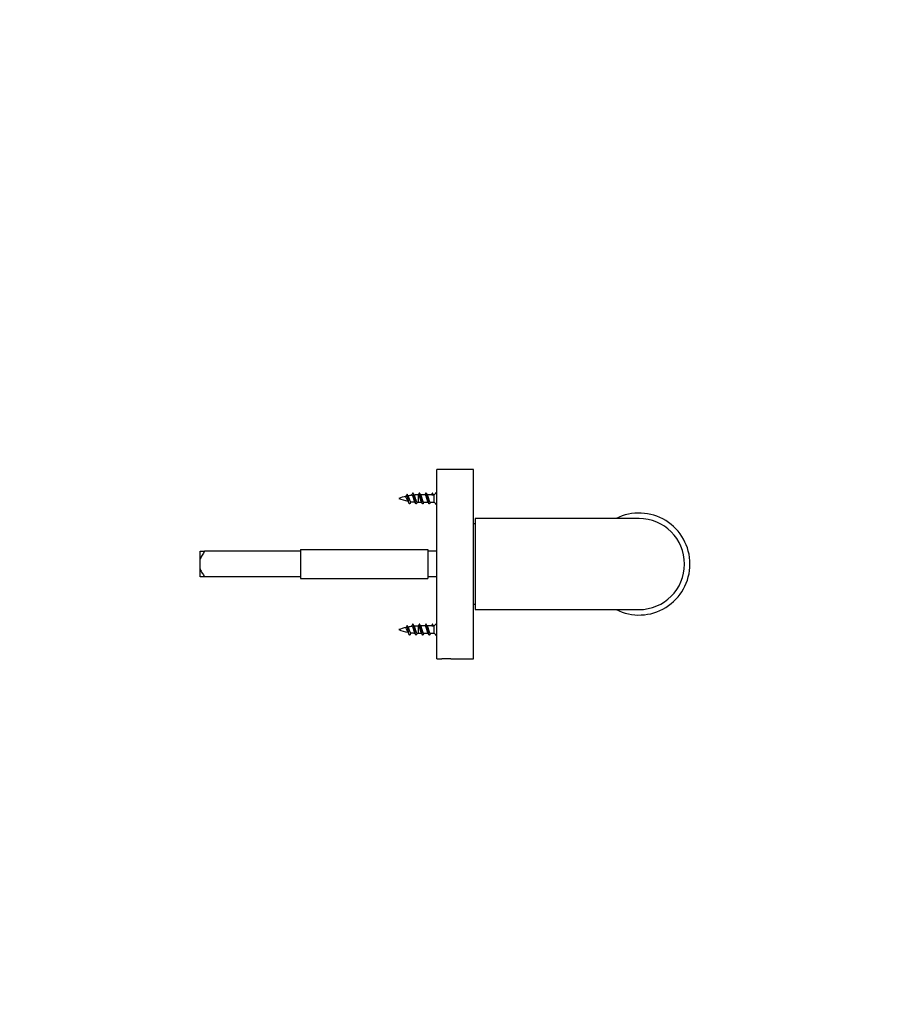
# Model space of a CAD drawing. Units: millimetres. Extents: x 0 to 835, y 0 to 1165.
# Drawn here: x 595 to 835, y 582 to 853 of the extents above; entities that cross this region are included whole.
import ezdxf
from ezdxf import colors
from ezdxf.entities.mleader import LeaderData, LeaderLine
from ezdxf.math import Vec2, Vec3

# ---------------------------------------------------------------- set-up
doc = ezdxf.new("R2010")
doc.units = ezdxf.units.MM
doc.layers.add('DV4_Défaut', color=7, linetype='Continuous')
doc.layers.add('Défaut', color=7, linetype='Continuous')

# ---------------------------------------------------------------- blocks, each defined once
blk = doc.blocks.new('_DOT')
at = {"color": 0}
blk.add_line((0, 0), (-1, 0), dxfattribs=at)
at = {"color": 0, "const_width": 0.333}
blk.add_lwpolyline([(-0.1665, 0, 1), (0.1665, 0, 1)], format="xyb", close=True, dxfattribs=at)
blk = doc.blocks.new('SE3')
at = {"layer": 'DV4_Défaut', "color": 7, "linetype": 'Continuous'}
for p, q in [((710.02, 677.16), (710.02, 729.16)), ((720.02, 729.16), (710.02, 729.16)), ((720.02, 677.16), (720.02, 729.16)), ((701.82, 722.3), (701.44, 721.6)), ((702.14, 721.72), (701.82, 722.3)), ((702.17, 721.68), (702.06, 721.88)), ((704.99, 720.16), (704.99, 722.16)), ((706.81, 722.16), (705.51, 722.16)), ((708.61, 722.16), (707.31, 722.16)), ((708.82, 722.66), (708.61, 722.16)), ((708.61, 722.16), (709.03, 722.16)), ((709.03, 722.16), (708.82, 722.66)), ((709.22, 722.16), (709.03, 722.16)), ((710.02, 722.96), (709.22, 722.16)), ((709.22, 720.16), (709.22, 722.16)), ((704.99, 720.16), (705.82, 720.16)), ((706.33, 720.16), (707.62, 720.16)), ((708.13, 720.16), (709.22, 720.16)), ((709.22, 720.16), (710.02, 719.36)), ((720.52, 714.16), (720.02, 714.16)), ((720.52, 715.66), (720.52, 690.66)), ((765.52, 715.66), (720.52, 715.66)), ((645.02, 704.5), (645.02, 706.66)), ((645.02, 706.66), (646.22, 706.66)), ((672.52, 706.66), (646.22, 706.66)), ((672.52, 707.16), (672.52, 699.16)), ((672.52, 707.16), (707.52, 707.16)), ((707.52, 707.16), (707.52, 699.16)), ((710.02, 706.66), (707.52, 706.66)), ((645.02, 701.81), (645.02, 704.5)), ((645.02, 699.66), (645.02, 701.81)), ((646.22, 699.66), (645.02, 699.66)), ((672.52, 699.66), (646.22, 699.66)), ((672.52, 699.16), (707.52, 699.16)), ((710.02, 699.66), (707.52, 699.66)), ((720.02, 692.16), (720.52, 692.16)), ((720.52, 690.66), (765.52, 690.66)), ((708.82, 686.66), (708.61, 686.16)), ((709.03, 686.16), (708.82, 686.66)), ((710.02, 686.96), (709.22, 686.16)), ((701.82, 686.3), (701.44, 685.6)), ((702.14, 685.72), (701.82, 686.3)), ((702.17, 685.68), (702.06, 685.88)), ((704.99, 684.16), (704.99, 686.16)), ((704.99, 684.16), (705.82, 684.16)), ((706.81, 686.16), (705.51, 686.16)), ((706.33, 684.16), (707.62, 684.16)), ((708.61, 686.16), (707.31, 686.16)), ((708.13, 684.16), (709.22, 684.16)), ((708.61, 686.16), (709.03, 686.16)), ((709.22, 686.16), (709.03, 686.16)), ((709.22, 684.16), (709.22, 686.16)), ((709.22, 684.16), (710.02, 683.36)), ((710.02, 677.16), (711.39, 677.16)), ((713.87, 677.16), (720.02, 677.16))]:
    blk.add_line(p, q, dxfattribs=at)
for centre, radius, start, end in [((704.99, 706.7), 15.45, 102.9677, 110.724), ((704.99, 706.7), 15.45, 96.7876, 100.9373), ((697.37, 725.06), 6.45, 331.8299, 335.8631), ((711.01, 725.86), 8.18, 204.8536, 209.0176), ((704.99, 706.7), 15.45, 90, 94.6163), ((696.72, 726.28), 9.18, 333.1278, 335.1351), ((712.88, 725.9), 8.27, 204.889, 208.7542), ((698.39, 726.35), 9.34, 333.2796, 335.1099), ((714.68, 725.9), 8.27, 204.889, 208.7542), ((700.19, 726.35), 9.34, 333.2796, 335.1099), ((704.99, 735.61), 15.45, 249.276, 259.1008), ((694.02, 716.04), 9.18, 24.024, 30.3785), ((711.67, 715.69), 9.92, 152.217, 155.6749), ((704.99, 735.61), 15.45, 261.8398, 266.3391), ((692.93, 714.61), 12.4, 24.5974, 27.8896), ((713.07, 715.87), 9.48, 152.9804, 155.676), ((704.99, 735.61), 15.45, 268.3148, 270), ((693.01, 713.78), 14.32, 24.7714, 27.4232), ((714.88, 715.86), 9.49, 153.1171, 155.6726), ((694.81, 713.78), 14.32, 24.7714, 27.4232), ((716.68, 715.86), 9.49, 153.1171, 155.6726), ((765.52, 703.16), 14, 0, 116.7655), ((765.52, 703.16), 12.5, 0, 90), ((765.52, 703.16), 14, 243.2345, 0), ((765.52, 703.16), 12.5, 270, 0), ((704.99, 670.7), 15.45, 102.9677, 110.724), ((704.99, 699.61), 15.45, 249.276, 259.1008), ((694.02, 680.04), 9.18, 24.024, 30.3785), ((704.99, 670.7), 15.45, 96.7876, 100.9373), ((711.67, 679.69), 9.92, 152.217, 155.6749), ((704.99, 699.61), 15.45, 261.8398, 266.3391), ((697.37, 689.06), 6.45, 331.8299, 335.8631), ((711.01, 689.86), 8.18, 204.8536, 209.0176), ((704.99, 670.7), 15.45, 90, 94.6163), ((692.93, 678.61), 12.4, 24.5974, 27.8896), ((713.07, 679.87), 9.48, 152.9804, 155.676), ((704.99, 699.61), 15.45, 268.3148, 270), ((696.72, 690.28), 9.18, 333.1278, 335.1351), ((712.88, 689.9), 8.27, 204.889, 208.7542), ((693.01, 677.78), 14.32, 24.7714, 27.4232), ((714.88, 679.86), 9.49, 153.1171, 155.6726), ((698.39, 690.35), 9.34, 333.2796, 335.1099), ((714.68, 689.9), 8.27, 204.889, 208.7542), ((694.81, 677.78), 14.32, 24.7714, 27.4232), ((716.68, 679.86), 9.49, 153.1171, 155.6726), ((700.19, 690.35), 9.34, 333.2796, 335.1099), ((712.62, 651.18), 26, 87.2443, 92.7553)]:
    blk.add_arc(centre, radius, start, end, dxfattribs=at)
for points, weights, knots in [([(702.63, 719.78), (702.57, 719.66), (702.52, 719.66), (702.37, 719.66), (702.22, 720.41), (702.07, 721.16), (701.92, 721.91), (701.87, 722.13), (701.82, 722.3)], [0.936309449765, 0.947873396107, 1, 0.866025403784, 1, 0.866025403784, 1, 0.954853459629, 0.940133733968], [0, 0, 0, 0.142726, 0.142726, 0.509556, 0.509556, 0.876386, 0.876386, 1, 1, 1]), ([(704.43, 719.78), (704.37, 719.66), (704.32, 719.66), (704.17, 719.66), (704.02, 720.41), (703.87, 721.16), (703.72, 721.91), (703.57, 722.66), (703.42, 722.66), (703.34, 722.66), (703.26, 722.42)], [0.936309449765, 0.947873396107, 1, 0.866025403784, 1, 0.866025403784, 1, 0.866025403784, 1, 0.927459111084, 0.933473123073], [0, 0, 0, 0.098989, 0.098989, 0.353407, 0.353407, 0.607826, 0.607826, 0.862244, 0.862244, 1, 1, 1]), ([(705.72, 720.36), (705.66, 720.48), (705.61, 720.66), (705.46, 721.16), (705.31, 721.66), (705.16, 722.16), (705.01, 722.16), (705, 722.16), (704.99, 722.15)], [0.937230226494, 0.949821050347, 1, 0.866025403784, 1, 0.866025403784, 1, 0.989944238945, 0.981397992877], [0, 0, 0, 0.152899, 0.152899, 0.561129, 0.561129, 0.969359, 0.969359, 1, 1, 1]), ([(706.23, 719.78), (706.17, 719.66), (706.12, 719.66), (705.97, 719.66), (705.82, 720.41), (705.67, 721.16), (705.52, 721.91), (705.37, 722.66), (705.22, 722.66), (705.14, 722.66), (705.06, 722.42)], [0.936309449765, 0.947873396107, 1, 0.866025403784, 1, 0.866025403784, 1, 0.866025403784, 1, 0.927459111084, 0.933473123073], [0, 0, 0, 0.098989, 0.098989, 0.353407, 0.353407, 0.607826, 0.607826, 0.862244, 0.862244, 1, 1, 1]), ([(705.63, 721.93), (705.68, 721.81), (705.73, 721.66), (705.88, 721.16), (706.03, 720.66), (706.18, 720.16), (706.33, 720.16)], [0.939381640033, 0.953667918131, 1, 0.866025403784, 1, 0.866025403784, 1], [0, 0, 0, 0.147422, 0.147422, 0.573711, 0.573711, 1, 1, 1]), ([(707.52, 720.36), (707.46, 720.48), (707.41, 720.66), (707.26, 721.16), (707.11, 721.66), (706.96, 722.16), (706.81, 722.16)], [0.937230226494, 0.949821050347, 1, 0.866025403784, 1, 0.866025403784, 1], [0, 0, 0, 0.157732, 0.157732, 0.578866, 0.578866, 1, 1, 1]), ([(708.03, 719.78), (707.97, 719.66), (707.92, 719.66), (707.77, 719.66), (707.62, 720.41), (707.47, 721.16), (707.32, 721.91), (707.17, 722.66), (707.02, 722.66), (706.94, 722.66), (706.86, 722.42)], [0.936309449765, 0.947873396107, 1, 0.866025403784, 1, 0.866025403784, 1, 0.866025403784, 1, 0.927459111084, 0.933473123073], [0, 0, 0, 0.098989, 0.098989, 0.353407, 0.353407, 0.607826, 0.607826, 0.862244, 0.862244, 1, 1, 1]), ([(707.43, 721.93), (707.48, 721.81), (707.53, 721.66), (707.68, 721.16), (707.83, 720.66), (707.98, 720.16), (708.13, 720.16)], [0.939381640033, 0.953667918131, 1, 0.866025403784, 1, 0.866025403784, 1], [0, 0, 0, 0.147422, 0.147422, 0.573711, 0.573711, 1, 1, 1]), ([(704.43, 683.78), (704.37, 683.66), (704.32, 683.66), (704.17, 683.66), (704.02, 684.41), (703.87, 685.16), (703.72, 685.91), (703.57, 686.66), (703.42, 686.66), (703.34, 686.66), (703.26, 686.42)], [0.936309449765, 0.947873396107, 1, 0.866025403784, 1, 0.866025403784, 1, 0.866025403784, 1, 0.927459111084, 0.933473123073], [0, 0, 0, 0.098989, 0.098989, 0.353407, 0.353407, 0.607826, 0.607826, 0.862244, 0.862244, 1, 1, 1]), ([(706.23, 683.78), (706.17, 683.66), (706.12, 683.66), (705.97, 683.66), (705.82, 684.41), (705.67, 685.16), (705.52, 685.91), (705.37, 686.66), (705.22, 686.66), (705.14, 686.66), (705.06, 686.42)], [0.936309449765, 0.947873396107, 1, 0.866025403784, 1, 0.866025403784, 1, 0.866025403784, 1, 0.927459111084, 0.933473123073], [0, 0, 0, 0.098989, 0.098989, 0.353407, 0.353407, 0.607826, 0.607826, 0.862244, 0.862244, 1, 1, 1]), ([(708.03, 683.78), (707.97, 683.66), (707.92, 683.66), (707.77, 683.66), (707.62, 684.41), (707.47, 685.16), (707.32, 685.91), (707.17, 686.66), (707.02, 686.66), (706.94, 686.66), (706.86, 686.42)], [0.936309449765, 0.947873396107, 1, 0.866025403784, 1, 0.866025403784, 1, 0.866025403784, 1, 0.927459111084, 0.933473123073], [0, 0, 0, 0.098989, 0.098989, 0.353407, 0.353407, 0.607826, 0.607826, 0.862244, 0.862244, 1, 1, 1]), ([(702.63, 683.78), (702.57, 683.66), (702.52, 683.66), (702.37, 683.66), (702.22, 684.41), (702.07, 685.16), (701.92, 685.91), (701.87, 686.13), (701.82, 686.3)], [0.936309449765, 0.947873396107, 1, 0.866025403784, 1, 0.866025403784, 1, 0.954853459629, 0.940133733968], [0, 0, 0, 0.142726, 0.142726, 0.509556, 0.509556, 0.876386, 0.876386, 1, 1, 1]), ([(705.72, 684.36), (705.66, 684.48), (705.61, 684.66), (705.46, 685.16), (705.31, 685.66), (705.16, 686.16), (705.01, 686.16), (705, 686.16), (704.99, 686.15)], [0.937230226494, 0.949821050347, 1, 0.866025403784, 1, 0.866025403784, 1, 0.989944238945, 0.981397992877], [0, 0, 0, 0.152899, 0.152899, 0.561129, 0.561129, 0.969359, 0.969359, 1, 1, 1]), ([(705.63, 685.93), (705.68, 685.81), (705.73, 685.66), (705.88, 685.16), (706.03, 684.66), (706.18, 684.16), (706.33, 684.16)], [0.939381640033, 0.953667918131, 1, 0.866025403784, 1, 0.866025403784, 1], [0, 0, 0, 0.147422, 0.147422, 0.573711, 0.573711, 1, 1, 1]), ([(707.52, 684.36), (707.46, 684.48), (707.41, 684.66), (707.26, 685.16), (707.11, 685.66), (706.96, 686.16), (706.81, 686.16)], [0.937230226494, 0.949821050347, 1, 0.866025403784, 1, 0.866025403784, 1], [0, 0, 0, 0.157732, 0.157732, 0.578866, 0.578866, 1, 1, 1]), ([(707.43, 685.93), (707.48, 685.81), (707.53, 685.66), (707.68, 685.16), (707.83, 684.66), (707.98, 684.16), (708.13, 684.16)], [0.939381640033, 0.953667918131, 1, 0.866025403784, 1, 0.866025403784, 1], [0, 0, 0, 0.147422, 0.147422, 0.573711, 0.573711, 1, 1, 1])]:
    blk.add_rational_spline(points, weights, degree=2, knots=knots, dxfattribs=at)
for points, knots in [([(703.9, 720.41), (703.89, 720.43), (703.88, 720.45), (703.87, 720.48), (703.83, 720.56), (703.8, 720.65), (703.76, 720.76), (703.73, 720.86), (703.69, 720.97), (703.66, 721.08), (703.62, 721.19), (703.59, 721.3), (703.55, 721.41), (703.52, 721.51), (703.48, 721.61), (703.45, 721.7), (703.41, 721.79), (703.38, 721.86), (703.34, 721.92), (703.3, 721.97), (703.27, 722.01), (703.23, 722.03), (703.21, 722.04), (703.19, 722.05), (703.16, 722.05)], [0, 0, 0, 0, 0.044555, 0.044555, 0.044555, 0.192502, 0.192502, 0.192502, 0.337977, 0.337977, 0.337977, 0.481354, 0.481354, 0.481354, 0.626444, 0.626444, 0.626444, 0.768651, 0.768651, 0.768651, 0.908369, 0.908369, 0.908369, 1, 1, 1, 1]), ([(703.85, 721.89), (703.88, 721.82), (703.92, 721.74), (703.94, 721.65), (703.97, 721.55), (704, 721.45), (704.04, 721.34), (704.07, 721.23), (704.1, 721.11), (704.14, 721), (704.17, 720.89), (704.2, 720.78), (704.23, 720.68), (704.26, 720.58), (704.3, 720.49), (704.33, 720.42), (704.36, 720.34), (704.4, 720.28), (704.43, 720.23), (704.46, 720.19), (704.5, 720.17), (704.53, 720.16), (704.53, 720.16), (704.53, 720.16), (704.53, 720.16)], [0, 0, 0, 0, 0.137587, 0.137587, 0.137587, 0.275819, 0.275819, 0.275819, 0.416752, 0.416752, 0.416752, 0.559731, 0.559731, 0.559731, 0.700776, 0.700776, 0.700776, 0.84361, 0.84361, 0.84361, 0.988514, 0.988514, 0.988514, 1, 1, 1, 1]), ([(701.95, 720.67), (701.93, 720.7), (701.91, 720.73), (701.9, 720.77), (701.86, 720.84), (701.82, 720.93), (701.78, 721.01), (701.74, 721.09), (701.7, 721.17), (701.66, 721.25), (701.62, 721.32), (701.58, 721.4), (701.54, 721.46), (701.51, 721.52), (701.47, 721.57), (701.44, 721.6)], [0, 0, 0, 0, 0.104229, 0.104229, 0.104229, 0.348032, 0.348032, 0.348032, 0.571568, 0.571568, 0.571568, 0.799668, 0.799668, 0.799668, 1, 1, 1, 1]), ([(702.16, 721.69), (702.19, 721.64), (702.22, 721.57), (702.25, 721.5), (702.28, 721.42), (702.31, 721.34), (702.34, 721.26), (702.37, 721.17), (702.4, 721.07), (702.44, 720.98), (702.47, 720.89), (702.5, 720.8), (702.53, 720.72), (702.56, 720.64), (702.59, 720.57), (702.62, 720.51), (702.65, 720.45), (702.68, 720.4), (702.71, 720.36), (702.74, 720.33), (702.77, 720.32), (702.8, 720.31)], [0, 0, 0, 0, 0.134807, 0.134807, 0.134807, 0.271883, 0.271883, 0.271883, 0.417502, 0.417502, 0.417502, 0.564542, 0.564542, 0.564542, 0.709264, 0.709264, 0.709264, 0.861878, 0.861878, 0.861878, 1, 1, 1, 1]), ([(646.22, 706.66), (645.98, 706.32), (645.75, 705.97), (645.34, 705.26), (645.16, 704.89), (645.02, 704.5)], [0, 0, 0, 0, 0.5, 0.5, 1, 1, 1, 1]), ([(645.02, 701.81), (645.16, 701.42), (645.34, 701.05), (645.75, 700.34), (645.98, 699.99), (646.22, 699.66)], [0, 0, 0, 0, 0.5, 0.5, 1, 1, 1, 1]), ([(701.95, 684.67), (701.93, 684.7), (701.91, 684.73), (701.9, 684.77), (701.86, 684.84), (701.82, 684.93), (701.78, 685.01), (701.74, 685.09), (701.7, 685.17), (701.66, 685.25), (701.62, 685.32), (701.58, 685.4), (701.54, 685.46), (701.51, 685.52), (701.47, 685.57), (701.44, 685.6)], [0, 0, 0, 0, 0.104229, 0.104229, 0.104229, 0.348032, 0.348032, 0.348032, 0.571568, 0.571568, 0.571568, 0.799668, 0.799668, 0.799668, 1, 1, 1, 1]), ([(702.16, 685.69), (702.19, 685.64), (702.22, 685.57), (702.25, 685.5), (702.28, 685.42), (702.31, 685.34), (702.34, 685.26), (702.37, 685.17), (702.4, 685.07), (702.44, 684.98), (702.47, 684.89), (702.5, 684.8), (702.53, 684.72), (702.56, 684.64), (702.59, 684.57), (702.62, 684.51), (702.65, 684.45), (702.68, 684.4), (702.71, 684.36), (702.74, 684.33), (702.77, 684.32), (702.8, 684.31)], [0, 0, 0, 0, 0.134807, 0.134807, 0.134807, 0.271883, 0.271883, 0.271883, 0.417502, 0.417502, 0.417502, 0.564542, 0.564542, 0.564542, 0.709264, 0.709264, 0.709264, 0.861878, 0.861878, 0.861878, 1, 1, 1, 1]), ([(703.9, 684.41), (703.89, 684.43), (703.88, 684.45), (703.87, 684.48), (703.83, 684.56), (703.8, 684.65), (703.76, 684.76), (703.73, 684.86), (703.69, 684.97), (703.66, 685.08), (703.62, 685.19), (703.59, 685.3), (703.55, 685.41), (703.52, 685.51), (703.48, 685.61), (703.45, 685.7), (703.41, 685.79), (703.38, 685.86), (703.34, 685.92), (703.3, 685.97), (703.27, 686.01), (703.23, 686.03), (703.21, 686.04), (703.19, 686.05), (703.16, 686.05)], [0, 0, 0, 0, 0.044555, 0.044555, 0.044555, 0.192502, 0.192502, 0.192502, 0.337977, 0.337977, 0.337977, 0.481354, 0.481354, 0.481354, 0.626444, 0.626444, 0.626444, 0.768651, 0.768651, 0.768651, 0.908369, 0.908369, 0.908369, 1, 1, 1, 1]), ([(703.85, 685.89), (703.88, 685.82), (703.92, 685.74), (703.94, 685.65), (703.97, 685.55), (704, 685.45), (704.04, 685.34), (704.07, 685.23), (704.1, 685.11), (704.14, 685), (704.17, 684.89), (704.2, 684.78), (704.23, 684.68), (704.26, 684.58), (704.3, 684.49), (704.33, 684.42), (704.36, 684.34), (704.4, 684.28), (704.43, 684.23), (704.46, 684.19), (704.5, 684.17), (704.53, 684.16), (704.53, 684.16), (704.53, 684.16), (704.53, 684.16)], [0, 0, 0, 0, 0.137587, 0.137587, 0.137587, 0.275819, 0.275819, 0.275819, 0.416752, 0.416752, 0.416752, 0.559731, 0.559731, 0.559731, 0.700776, 0.700776, 0.700776, 0.84361, 0.84361, 0.84361, 0.988514, 0.988514, 0.988514, 1, 1, 1, 1])]:
    blk.add_open_spline(points, degree=3, knots=knots, dxfattribs=at)
for points in [[(708.82, 722.66), (708.74, 722.66), (708.66, 722.42)], [(708.82, 686.66), (708.74, 686.66), (708.66, 686.42)]]:
    blk.add_rational_spline(points, [1, 0.927459111084, 0.933473123073], degree=2, dxfattribs=at)

msp = doc.modelspace()

# ---------------------------------------------------------------- block references
at = {"layer": 'Défaut'}
msp.add_blockref('SE3', (0, 0), dxfattribs=at)

# ---------------------------------------------------------------- leaders
at = {"layer": 'Défaut', "color": 7, "linetype": 'Continuous'}
ml = msp.add_multileader_mtext('Standard', dxfattribs=at)
ml.set_content('{\\pxsm0.9;\\fSolid Edge ISO|b1||i0||c0|p34;\\W1.;09/10/2020\\P}', color=256)
ml.set_leader_properties()
ml.set_arrow_properties(name='DOT')
ml.build(insert=Vec2(0, 0))
ml.multileader.update_dxf_attribs({"leader_type": 0, "dogleg_length": 0, "arrow_head_size": 12})
ctx = ml.context
ctx.base_point, ctx.char_height, ctx.arrow_head_size, ctx.landing_gap_size = Vec3(747.02, 1157.46), 12, 12, 4.2
notes = []
notes.append((ctx, [(0, (0, 0, 0), (0, 0), (1, 0), 1, [])]))
ctx.mtext.insert = Vec3(749.02, 1163.58)
for ctx, leaders in notes:
    for number, flags, end, landing, length, lines in leaders:
        leader = LeaderData()
        leader.index, (leader.has_last_leader_line, leader.has_dogleg_vector, leader.attachment_direction) = number, flags
        leader.last_leader_point, leader.dogleg_vector, leader.dogleg_length = Vec3(end), Vec3(landing), length
        for number, points, colour, breaks in lines:
            line = LeaderLine()
            line.index, line.vertices, line.color, line.breaks = number, Vec3.list(points), colors.encode_raw_color(colour), breaks
            leader.lines.append(line)
        ctx.leaders.append(leader)

doc.saveas('drawing.dxf')
